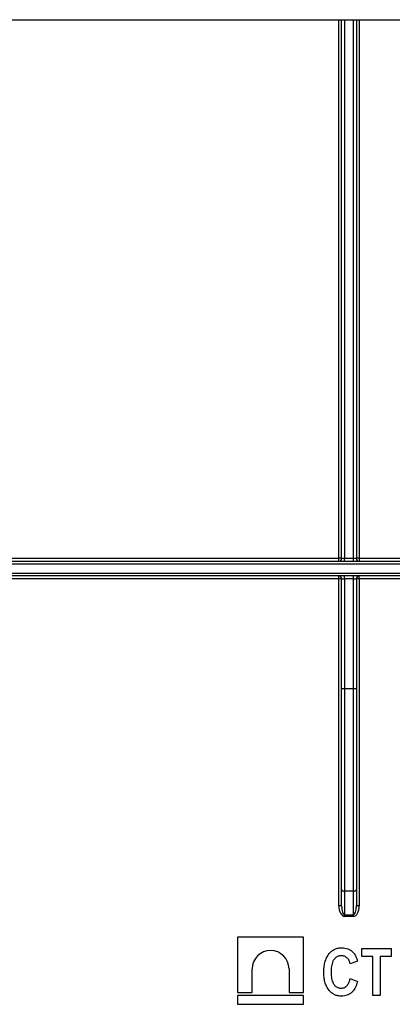
# Model space of a CAD drawing. Units: millimetres. Extents: x -624 to 6636, y -324 to 3696.
# Drawn here: x 1038 to 1196, y 2006 to 2423 of the extents above; entities that cross this region are included whole.
import ezdxf

# ---------------------------------------------------------------- set-up
doc = ezdxf.new("R2010")
doc.units = ezdxf.units.MM
doc.header["$LTSCALE"] = 10

msp = doc.modelspace()

# ---------------------------------------------------------------- linework, layer by layer
at = {"color": 7, "linetype": 'Continuous', "lineweight": 25}
for p, q in [((618.62023, 2423.4), (1868.62023, 2423.4)), ((1174.87023, 2194.89966), (1174.87023, 2423.4)), ((1181.12023, 2423.4), (1181.12023, 2194.89966)), ((1012.27514, 2193.64966), (1474.96533, 2193.64966)), ((1014.43638, 2194.91275), (1173.62023, 2194.91275)), ((1173.62023, 2193.64966), (1173.62023, 2194.91275)), ((1174.87023, 2194.89966), (1176.12023, 2194.89966)), ((1176.12023, 2193.64966), (1176.12023, 2194.89966)), ((1176.12023, 2194.89966), (1179.87023, 2194.89966)), ((1179.87023, 2193.64966), (1179.87023, 2194.89966)), ((1179.87023, 2194.89966), (1181.12023, 2194.89966)), ((1182.37023, 2194.91275), (1304.87023, 2194.91275)), ((1182.37023, 2194.91275), (1182.37023, 2193.64966)), ((1475.95759, 2192.39966), (1011.28287, 2192.39966)), ((1011.28287, 2188.65), (1475.95759, 2188.65)), ((1474.96533, 2187.4), (1012.27514, 2187.4)), ((1173.62023, 2186.16309), (1013.1431, 2186.16309)), ((1173.62023, 2186.16309), (1173.62023, 2187.4)), ((1173.62023, 2047.44486), (1173.62023, 2186.16309)), ((1174.87023, 2186.15), (1176.12023, 2186.15)), ((1174.87023, 2139.68333), (1174.87023, 2186.15)), ((1176.12023, 2186.15), (1176.12023, 2187.4)), ((1179.87023, 2186.15), (1176.12023, 2186.15)), ((1176.12023, 2186.15), (1176.12023, 2139.68333)), ((1179.87023, 2186.15), (1179.87023, 2187.4)), ((1179.87023, 2186.15), (1181.12023, 2186.15)), ((1179.87023, 2139.68333), (1179.87023, 2186.15)), ((1181.12023, 2186.15), (1181.12023, 2139.68333)), ((1182.37023, 2186.16309), (1182.37023, 2187.4)), ((1304.87023, 2186.16309), (1182.37023, 2186.16309)), ((1182.37023, 2186.16309), (1182.37023, 2047.44486)), ((1174.87023, 2054.38081), (1174.87023, 2139.68333)), ((1174.87023, 2139.68333), (1176.12023, 2139.68333)), ((1176.12023, 2139.68333), (1179.87023, 2139.68333)), ((1176.12023, 2139.68333), (1176.12023, 2053.66398)), ((1179.87023, 2139.68333), (1181.12023, 2139.68333)), ((1179.87023, 2053.66398), (1179.87023, 2139.68333)), ((1181.12023, 2139.68333), (1181.12023, 2054.38081)), ((1174.87023, 2047.43177), (1174.87023, 2054.38081)), ((1179.87023, 2053.66398), (1176.12023, 2053.66398)), ((1176.12023, 2053.66398), (1176.12023, 2043.7229)), ((1179.87023, 2043.7229), (1179.87023, 2053.66398)), ((1181.12023, 2054.38081), (1181.12023, 2047.43177)), ((1176.12023, 2043.7229), (1179.87023, 2043.7229)), ((1176.12023, 2043.01916), (1176.12023, 2043.7229)), ((1179.87023, 2043.01916), (1176.12023, 2043.01916)), ((1179.87023, 2043.01916), (1179.87023, 2043.7229)), ((1130.68859, 2034.24158), (1130.68859, 2010.76112)), ((1158.74405, 2034.24158), (1130.68859, 2034.24158)), ((1158.74405, 2010.76112), (1158.74405, 2034.24158)), ((1183.38691, 2029.42191), (1195.85444, 2029.42191)), ((1183.38691, 2026.04528), (1183.38691, 2029.42191)), ((1188.06223, 2026.04528), (1183.38691, 2026.04528)), ((1188.06223, 2009.42191), (1188.06223, 2026.04528)), ((1195.85444, 2026.04528), (1191.17912, 2026.04528)), ((1191.17912, 2026.04528), (1191.17912, 2009.42191)), ((1195.85444, 2029.42191), (1195.85444, 2026.04528)), ((1181.56873, 2023.96736), (1178.45185, 2022.9284)), ((1136.89936, 2010.76112), (1136.89936, 2020.69267)), ((1152.53328, 2020.69267), (1152.53328, 2010.76112)), ((1178.45185, 2016.69464), (1181.56873, 2015.39593)), ((1130.68859, 2010.76112), (1136.89936, 2010.76112)), ((1130.68859, 2009.42191), (1130.68859, 2005.70075)), ((1158.74405, 2009.42191), (1130.68859, 2009.42191)), ((1152.53328, 2010.76112), (1158.74405, 2010.76112)), ((1158.74405, 2005.77006), (1158.74405, 2009.42191)), ((1191.17912, 2009.42191), (1188.06223, 2009.42191)), ((1130.68859, 2005.70075), (1158.74405, 2005.77006))]:
    msp.add_line(p, q, dxfattribs=at)
at = {"color": 8, "linetype": 'Continuous', "lineweight": 25}
for p, q in [((1173.62023, 2194.91275), (1173.62023, 2423.4)), ((1176.12023, 2423.4), (1176.12023, 2194.89966)), ((1179.87023, 2194.89966), (1179.87023, 2423.4)), ((1182.37023, 2423.4), (1182.37023, 2194.91275))]:
    msp.add_line(p, q, dxfattribs=at)
at = {"color": 7, "linetype": 'Continuous', "lineweight": 25, "flags": 128}
for points in [[(1174.87023, 2054.38081), (1174.89425, 2054.24096), (1174.96538, 2054.10649), (1175.0809, 2053.98256), (1175.23635, 2053.87394), (1175.42577, 2053.78479), (1175.64188, 2053.71855), (1175.87637, 2053.67776), (1176.12023, 2053.66398)], [(1179.87023, 2053.66398), (1180.1141, 2053.67776), (1180.34859, 2053.71855), (1180.5647, 2053.78479), (1180.75412, 2053.87394), (1180.90957, 2053.98256), (1181.02508, 2054.10649), (1181.09621, 2054.24096), (1181.12023, 2054.38081)]]:
    msp.add_lwpolyline(points, dxfattribs=at)
at = {"color": 7, "linetype": 'Continuous', "lineweight": 25}
for centre, radius, start, end in [((1173.9327, 2165.06083), 29.85355, 88.2003617, 90.599704), ((1173.62023, 2194.89966), 1.25, 270, 0), ((1182.05777, 2165.06083), 29.85355, 89.400296, 91.7996383), ((1182.37023, 2194.89966), 1.25, 180, 270), ((1173.62023, 2186.15), 1.25, 0, 90), ((1173.9327, 2156.31118), 29.85355, 88.2003617, 90.599704), ((1182.37023, 2186.15), 1.25, 90, 180), ((1182.05777, 2156.31118), 29.85355, 89.400296, 91.7996383), ((1173.9327, 2017.59294), 29.85355, 88.2003618, 90.599704), ((1182.05777, 2017.59294), 29.85355, 89.400296, 91.7996383), ((1144.71632, 2020.69265), 7.81696, 0.0001554, 179.9998446)]:
    msp.add_arc(centre, radius, start, end, dxfattribs=at)
for centre, major_axis, ratio, start_param, end_param in [((1176.12023, 2047.44486), (0, 4.42569), 0.564883054, 1.570796327, 3.141592654), ((1176.12023, 2047.43177), (0, 3.70887), 0.337030161, 1.570796327, 3.141592654), ((1179.87023, 2047.44486), (0, 4.42569), 0.564883054, 3.141592654, 4.71238898), ((1179.87023, 2047.43177), (0, 3.70887), 0.337030161, 3.141592654, 4.71238898)]:
    msp.add_ellipse(centre, major_axis=major_axis, ratio=ratio, start_param=start_param, end_param=end_param, dxfattribs=at)
for points, knots in [([(1167.28301, 2019.2474), (1167.28856, 2019.60047), (1167.29411, 2019.95354), (1167.32683, 2020.65854), (1167.35555, 2021.01039), (1167.47383, 2022.06422), (1167.5912, 2022.75979), (1167.95417, 2024.12766), (1168.1873, 2024.78649), (1168.63448, 2025.72725), (1168.79699, 2026.03429), (1169.16835, 2026.62581), (1169.38195, 2026.90798), (1169.59633, 2027.18977)], [0, 0, 0, 0, 0.125, 0.125, 0.25, 0.25, 0.5, 0.5, 0.75, 0.75, 0.875, 0.875, 1, 1, 1, 1]), ([(1169.59633, 2027.18977), (1169.76399, 2027.38598), (1169.93167, 2027.58217), (1170.29191, 2027.94975), (1170.48474, 2028.12111), (1171.09471, 2028.60227), (1171.53094, 2028.86921), (1172.46449, 2029.29194), (1172.96393, 2029.4461), (1173.71841, 2029.59056), (1173.97236, 2029.62496), (1174.48515, 2029.66638), (1174.74389, 2029.67404), (1175.00217, 2029.68165)], [0, 0, 0, 0, 0.125, 0.125, 0.25, 0.25, 0.5, 0.5, 0.75, 0.75, 0.875, 0.875, 1, 1, 1, 1]), ([(1174.7749, 2026.30503), (1174.58456, 2026.29938), (1174.39431, 2026.29321), (1174.01962, 2026.24677), (1173.83489, 2026.20827), (1173.47047, 2026.10165), (1173.28914, 2026.03521), (1172.94453, 2025.87799), (1172.78099, 2025.78495), (1172.31136, 2025.47128), (1172.02933, 2025.20518), (1171.53441, 2024.6318), (1171.32332, 2024.31177), (1170.99482, 2023.62164), (1170.87407, 2023.26283), (1170.67291, 2022.53248), (1170.59967, 2022.15709), (1170.49245, 2021.40259), (1170.45665, 2021.02399), (1170.41095, 2020.26484), (1170.40501, 2019.88399), (1170.3999, 2019.50308)], [0, 0, 0, 0, 0.0625, 0.0625, 0.125, 0.125, 0.1875, 0.1875, 0.25, 0.25, 0.375, 0.375, 0.5, 0.5, 0.625, 0.625, 0.75, 0.75, 0.875, 0.875, 1, 1, 1, 1]), ([(1178.45185, 2022.9284), (1178.40283, 2023.15102), (1178.35154, 2023.37271), (1178.21192, 2023.80117), (1178.12727, 2024.00941), (1177.93473, 2024.41652), (1177.8166, 2024.6121), (1177.55738, 2024.99048), (1177.40728, 2025.15997), (1177.08257, 2025.4754), (1176.90041, 2025.61683), (1176.52189, 2025.86998), (1176.32111, 2025.97433), (1175.89814, 2026.14171), (1175.67648, 2026.20683), (1175.23049, 2026.28864), (1175.0033, 2026.30098), (1174.7749, 2026.30503)], [0, 0, 0, 0, 0.125, 0.125, 0.25, 0.25, 0.375, 0.375, 0.5, 0.5, 0.625, 0.625, 0.75, 0.75, 0.875, 0.875, 1, 1, 1, 1]), ([(1175.00217, 2029.68165), (1175.42947, 2029.67142), (1175.85602, 2029.65206), (1176.70003, 2029.50258), (1177.10827, 2029.38961), (1177.8961, 2029.08502), (1178.27687, 2028.88442), (1178.81216, 2028.53265), (1178.98422, 2028.40713), (1179.31244, 2028.13548), (1179.4686, 2027.98934), (1179.62473, 2027.84317)], [0, 0, 0, 0, 0.25, 0.25, 0.5, 0.5, 0.75, 0.75, 0.875, 0.875, 1, 1, 1, 1]), ([(1179.62473, 2027.84317), (1179.75199, 2027.71113), (1179.87899, 2027.57887), (1180.11319, 2027.29798), (1180.22196, 2027.15064), (1180.53025, 2026.69371), (1180.70444, 2026.37148), (1181.01653, 2025.70696), (1181.1518, 2025.36745), (1181.38357, 2024.67536), (1181.47732, 2024.32176), (1181.56873, 2023.96736)], [0, 0, 0, 0, 0.125, 0.125, 0.25, 0.25, 0.5, 0.5, 0.75, 0.75, 1, 1, 1, 1]), ([(1169.57603, 2011.61347), (1169.37068, 2011.88461), (1169.16563, 2012.15595), (1168.79878, 2012.7261), (1168.63436, 2013.02326), (1168.18368, 2013.94179), (1167.95096, 2014.57469), (1167.59441, 2015.8725), (1167.47214, 2016.54101), (1167.31629, 2017.89009), (1167.29534, 2018.56845), (1167.28301, 2019.2474)], [0, 0, 0, 0, 0.125, 0.125, 0.25, 0.25, 0.5, 0.5, 0.75, 0.75, 1, 1, 1, 1]), ([(1170.3999, 2019.50308), (1170.40547, 2019.1224), (1170.41125, 2018.74173), (1170.4495, 2017.98195), (1170.48256, 2017.60288), (1170.63098, 2016.46855), (1170.78561, 2015.72837), (1171.22299, 2014.67933), (1171.41322, 2014.33737), (1171.88126, 2013.73152), (1172.15697, 2013.45441), (1172.61913, 2013.11485), (1172.77938, 2013.01148), (1173.11911, 2012.83534), (1173.30076, 2012.76249), (1173.66937, 2012.65056), (1173.85622, 2012.6071), (1174.23602, 2012.55023), (1174.43056, 2012.54379), (1174.62473, 2012.53879)], [0, 0, 0, 0, 0.125, 0.125, 0.25, 0.25, 0.5, 0.5, 0.625, 0.625, 0.75, 0.75, 0.8125, 0.8125, 0.875, 0.875, 0.9375, 0.9375, 1, 1, 1, 1]), ([(1174.62473, 2012.53879), (1174.88311, 2012.54679), (1175.13995, 2012.5638), (1175.64008, 2012.67723), (1175.8875, 2012.76704), (1176.57229, 2013.11822), (1176.97915, 2013.45613), (1177.45276, 2014.0645), (1177.59142, 2014.28587), (1177.83394, 2014.73886), (1177.93927, 2014.97209), (1178.12396, 2015.44949), (1178.20314, 2015.69375), (1178.3431, 2016.19002), (1178.39827, 2016.4423), (1178.45185, 2016.69464)], [0, 0, 0, 0, 0.125, 0.125, 0.25, 0.25, 0.5, 0.5, 0.625, 0.625, 0.75, 0.75, 0.875, 0.875, 1, 1, 1, 1]), ([(1181.56873, 2015.39593), (1181.46848, 2014.98789), (1181.36446, 2014.58134), (1181.104, 2013.78899), (1180.95742, 2013.39929), (1180.43282, 2012.26377), (1179.97269, 2011.53543), (1179.08219, 2010.64627), (1178.74431, 2010.38178), (1178.03793, 2009.92243), (1177.66136, 2009.73636), (1176.86933, 2009.4368), (1176.45539, 2009.33171), (1175.62427, 2009.19225), (1175.20004, 2009.17225), (1174.7749, 2009.16217)], [0, 0, 0, 0, 0.125, 0.125, 0.25, 0.25, 0.5, 0.5, 0.625, 0.625, 0.75, 0.75, 0.875, 0.875, 1, 1, 1, 1]), ([(1174.7749, 2009.16217), (1174.52561, 2009.16777), (1174.27633, 2009.17339), (1173.78098, 2009.2172), (1173.53499, 2009.25628), (1172.80064, 2009.41028), (1172.32983, 2009.56126), (1171.43439, 2009.98029), (1171.00815, 2010.25276), (1170.42968, 2010.71657), (1170.24487, 2010.88016), (1169.89897, 2011.23394), (1169.73748, 2011.42368), (1169.57603, 2011.61347)], [0, 0, 0, 0, 0.125, 0.125, 0.25, 0.25, 0.5, 0.5, 0.75, 0.75, 0.875, 0.875, 1, 1, 1, 1])]:
    msp.add_open_spline(points, degree=3, knots=knots, dxfattribs=at)

doc.saveas('drawing.dxf')
